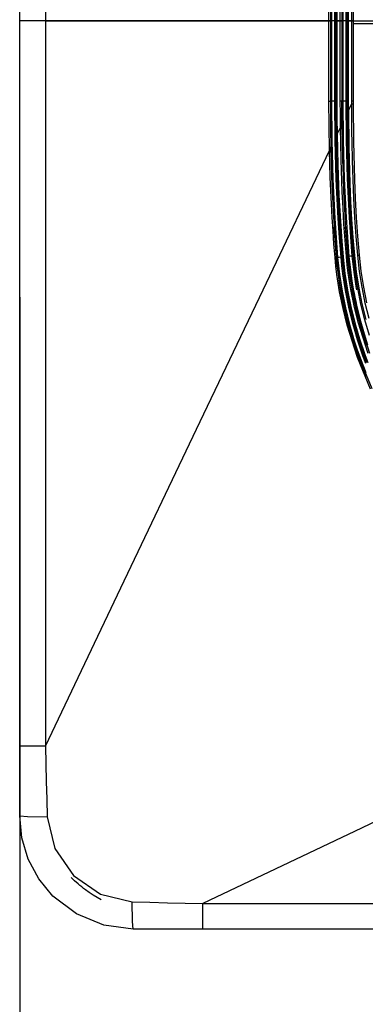
# Model space of a CAD drawing. Units: inches. Extents: x 0 to 10274, y -3753 to 3575.
# Drawn here: x 5748 to 5809, y 1694 to 1867 of the extents above; entities that cross this region are included whole.
import ezdxf

# ---------------------------------------------------------------- set-up
doc = ezdxf.new("R2010")
doc.units = ezdxf.units.IN
doc.header["$MEASUREMENT"] = 0
doc.layers.add('LG-DIMENSION', color=7, linetype='Continuous')
doc.layers.add('LG-Product', color=3, linetype='Continuous')
doc.styles.add('GHS', font='Dotum.ttf')
doc.dimstyles.new('ISO-25', dxfattribs={"dimscale": 10, "dimtxt": 2.5, "dimasz": 2.5, "dimexe": 1.25, "dimexo": 0.625, "dimtad": 1, "dimdec": 0, "dimtxsty": 'GHS', "dimcen": 2.5, "dimclrd": 256, "dimclre": 256, "dimclrt": 7, "dimadec": 0, "dimazin": 0, "dimtfac": 1, "dimtdec": 0, "dimtmove": 0, "dimatfit": 3, "dimfxl": 1, "dimarcsym": 0})

# ---------------------------------------------------------------- blocks, each defined once
blk = doc.blocks.new('*D8')
at = {"layer": 'Defpoints', "color": 0, "transparency": 16777216}
for p in [(5748.19, 1824.69), (6448.19, 1824.69), (6448.19, 1607.07)]:
    blk.add_point(p, dxfattribs=at)
at = {"layer": 'LG-DIMENSION', "lineweight": -2, "transparency": 16777216}
for p, q in [((5748.19, 1818.44), (5748.19, 1594.57)), ((6448.19, 1818.44), (6448.19, 1594.57)), ((5773.19, 1607.07), (6423.19, 1607.07))]:
    blk.add_line(p, q, dxfattribs=at)
at = {"layer": 'LG-DIMENSION', "transparency": 16777216}
for points in [[(5773.19, 1611.24), (5773.19, 1602.9), (5748.19, 1607.07)], [(6423.19, 1611.24), (6423.19, 1602.9), (6448.19, 1607.07)]]:
    blk.add_solid(points, dxfattribs=at)
at = {"layer": 'LG-DIMENSION', "color": 7, "transparency": 16777216, "insert": (6098.19, 1625.84), "char_height": 25, "attachment_point": 5, "style": 'GHS'}
blk.add_mtext('700', dxfattribs=at)

msp = doc.modelspace()

# ---------------------------------------------------------------- linework, layer by layer
at = {"layer": 'LG-Product', "color": 3, "linetype": 'Continuous'}
for p, q in [((5748.19, 1867.07), (5748.19, 2247.07)), ((5752.71, 2247.07), (5752.71, 1867.07)), ((5802.64, 1867.07), (5802.64, 2247.07)), ((5802.89, 2247.07), (5802.89, 1867.07)), ((5803.09, 2247.07), (5803.09, 1867.07)), ((5803.69, 1867.07), (5803.69, 2247.07)), ((5803.89, 1867.07), (5803.89, 2247.07)), ((5804.04, 2247.07), (5804.04, 1867.07)), ((5804.64, 1867.07), (5804.64, 2247.07)), ((5804.89, 2247.07), (5804.89, 1867.07)), ((5805.09, 2247.07), (5805.09, 1867.07)), ((5805.69, 1867.07), (5805.69, 2247.07)), ((5805.89, 1867.07), (5805.89, 2247.07)), ((5806.04, 2247.07), (5806.04, 1867.07)), ((5806.64, 1867.07), (5806.64, 2247.07)), ((5806.89, 2247.07), (5806.89, 1867.07)), ((5748.19, 1739.3), (5748.19, 1867.07)), ((5749.45, 1867.07), (5748.19, 1867.07)), ((5749.45, 1867.07), (5748.19, 1867.07)), ((5752.71, 1867.07), (5749.45, 1867.07)), ((5752.71, 1867.07), (5749.45, 1867.07)), ((5802.64, 1867.07), (5752.71, 1867.07)), ((5752.71, 1867.07), (5752.71, 1739.3)), ((5752.71, 1867.07), (5802.64, 1867.07)), ((5802.64, 1852.95), (5802.64, 1867.07)), ((5802.81, 1867.07), (5802.64, 1867.07)), ((5802.64, 1867.07), (5802.81, 1867.07)), ((5802.89, 1867.07), (5802.81, 1867.07)), ((5802.81, 1867.07), (5802.89, 1867.07)), ((5802.89, 1867.07), (5802.89, 1852.95)), ((5802.95, 1867.07), (5802.89, 1867.07)), ((5802.89, 1867.07), (5802.95, 1867.07)), ((5803.09, 1867.07), (5802.95, 1867.07)), ((5802.95, 1867.07), (5803.09, 1867.07)), ((5803.09, 1867.07), (5803.09, 1852.92)), ((5803.69, 1867.07), (5803.09, 1867.07)), ((5803.69, 1852.92), (5803.69, 1867.07)), ((5803.83, 1867.07), (5803.69, 1867.07)), ((5803.69, 1867.07), (5803.83, 1867.07)), ((5803.89, 1867.07), (5803.83, 1867.07)), ((5803.83, 1867.07), (5803.89, 1867.07)), ((5803.89, 1852.96), (5803.89, 1867.07)), ((5803.93, 1867.07), (5803.89, 1867.07)), ((5803.89, 1867.07), (5803.93, 1867.07)), ((5804.04, 1867.07), (5803.93, 1867.07)), ((5803.93, 1867.07), (5804.04, 1867.07)), ((5804.64, 1867.07), (5804.04, 1867.07)), ((5804.04, 1867.07), (5804.04, 1852.96)), ((5804.04, 1867.07), (5804.64, 1867.07)), ((5804.64, 1852.97), (5804.64, 1867.07)), ((5804.81, 1867.07), (5804.64, 1867.07)), ((5804.64, 1867.07), (5804.81, 1867.07)), ((5804.89, 1867.07), (5804.81, 1867.07)), ((5804.81, 1867.07), (5804.89, 1867.07)), ((5804.89, 1867.07), (5804.89, 1852.97)), ((5804.95, 1867.07), (5804.89, 1867.07)), ((5804.89, 1867.07), (5804.95, 1867.07)), ((5805.09, 1867.07), (5804.95, 1867.07)), ((5804.95, 1867.07), (5805.09, 1867.07)), ((5805.09, 1867.07), (5805.09, 1852.94)), ((5805.69, 1867.07), (5805.09, 1867.07)), ((5805.69, 1852.94), (5805.69, 1867.07)), ((5805.83, 1867.07), (5805.69, 1867.07)), ((5805.69, 1867.07), (5805.83, 1867.07)), ((5805.89, 1867.07), (5805.83, 1867.07)), ((5805.83, 1867.07), (5805.89, 1867.07)), ((5805.89, 1852.98), (5805.89, 1867.07)), ((5805.93, 1867.07), (5805.89, 1867.07)), ((5805.89, 1867.07), (5805.93, 1867.07)), ((5806.04, 1867.07), (5805.93, 1867.07)), ((5805.93, 1867.07), (5806.04, 1867.07)), ((5806.64, 1867.07), (5806.04, 1867.07)), ((5806.04, 1867.07), (5806.04, 1852.98)), ((5806.04, 1867.07), (5806.64, 1867.07)), ((5806.64, 1853), (5806.64, 1867.07)), ((5806.81, 1867.07), (5806.64, 1867.07)), ((5806.64, 1867.07), (5806.81, 1867.07)), ((5806.89, 1867.07), (5806.81, 1867.07)), ((5806.81, 1867.07), (5806.89, 1867.07)), ((5806.89, 1867.07), (5806.89, 1853)), ((5806.89, 1867.07), (5816.39, 1867.07)), ((5806.89, 1867.07), (5811.57, 1867.07)), ((5816.41, 1866.57), (5806.89, 1866.57)), ((5802.64, 1852.95), (5802.81, 1852.95)), ((5802.66, 1848.61), (5802.64, 1852.95)), ((5802.81, 1852.95), (5802.89, 1852.95)), ((5802.89, 1852.95), (5802.91, 1848.61)), ((5802.89, 1852.93), (5802.9, 1852.93)), ((5802.9, 1852.93), (5802.91, 1852.93)), ((5802.91, 1852.93), (5802.93, 1852.93)), ((5802.93, 1852.93), (5802.95, 1852.93)), ((5802.95, 1852.93), (5802.98, 1852.93)), ((5802.98, 1852.93), (5803.02, 1852.93)), ((5803.02, 1852.93), (5803.05, 1852.93)), ((5803.05, 1852.93), (5803.09, 1852.92)), ((5803.09, 1852.92), (5803.15, 1846.04)), ((5803.39, 1852.92), (5803.09, 1852.92)), ((5803.69, 1852.92), (5803.39, 1852.92)), ((5803.69, 1852.92), (5803.73, 1852.93)), ((5803.75, 1846.05), (5803.69, 1852.92)), ((5803.73, 1852.93), (5803.77, 1852.93)), ((5803.77, 1852.93), (5803.8, 1852.93)), ((5803.8, 1852.93), (5803.83, 1852.93)), ((5803.83, 1852.93), (5803.86, 1852.93)), ((5803.86, 1852.93), (5803.88, 1852.93)), ((5803.88, 1852.93), (5803.89, 1852.93)), ((5803.89, 1852.96), (5803.89, 1852.93)), ((5803.89, 1852.96), (5803.93, 1852.96)), ((5803.9, 1850.03), (5803.89, 1852.96)), ((5803.89, 1852.93), (5804, 1843.4)), ((5803.89, 1852.93), (5803.89, 1852.93)), ((5803.93, 1852.96), (5804.04, 1852.96)), ((5804.04, 1852.96), (5804.05, 1850.03)), ((5804.64, 1852.97), (5804.81, 1852.97)), ((5804.65, 1850.65), (5804.64, 1852.97)), ((5804.81, 1852.97), (5804.89, 1852.97)), ((5804.89, 1852.97), (5804.9, 1850.65)), ((5804.92, 1847.99), (5804.89, 1852.95)), ((5804.89, 1852.95), (5804.9, 1852.95)), ((5804.9, 1852.95), (5804.91, 1852.95)), ((5804.91, 1852.95), (5804.93, 1852.95)), ((5804.93, 1852.95), (5804.95, 1852.95)), ((5804.95, 1852.95), (5804.98, 1852.95)), ((5804.98, 1852.95), (5805.02, 1852.94)), ((5805.02, 1852.94), (5805.05, 1852.94)), ((5805.05, 1852.94), (5805.09, 1852.94)), ((5805.09, 1852.94), (5805.15, 1846.1)), ((5805.39, 1852.94), (5805.09, 1852.94)), ((5805.69, 1852.94), (5805.39, 1852.94)), ((5805.75, 1846.11), (5805.69, 1852.94)), ((5805.69, 1852.94), (5805.73, 1852.94)), ((5805.73, 1852.94), (5805.77, 1852.94)), ((5805.77, 1852.94), (5805.8, 1852.95)), ((5805.8, 1852.95), (5805.83, 1852.95)), ((5805.83, 1852.95), (5805.86, 1852.95)), ((5805.86, 1852.95), (5805.88, 1852.95)), ((5805.88, 1852.95), (5805.89, 1852.95)), ((5805.89, 1852.98), (5805.89, 1852.95)), ((5805.89, 1852.98), (5805.93, 1852.98)), ((5805.89, 1852.1), (5805.89, 1852.98)), ((5805.89, 1852.95), (5805.89, 1852.95)), ((5805.93, 1852.98), (5806.04, 1852.98)), ((5806.04, 1852.98), (5806.04, 1852.1)), ((5806.34, 1851.85), (5806.64, 1852.47)), ((5806.64, 1852.74), (5806.64, 1853)), ((5806.64, 1853), (5806.81, 1853)), ((5806.64, 1852.47), (5806.64, 1852.74)), ((5806.64, 1852.47), (5806.82, 1852.47)), ((5806.64, 1852.06), (5806.64, 1852.47)), ((5806.81, 1853), (5806.89, 1853)), ((5806.82, 1852.47), (5806.89, 1852.47)), ((5806.89, 1853), (5806.89, 1852.8)), ((5806.89, 1852.8), (5806.89, 1852.6)), ((5806.89, 1852.6), (5806.89, 1852.54)), ((5806.89, 1852.54), (5806.89, 1852.47)), ((5806.89, 1852.47), (5806.95, 1845.8)), ((5804.67, 1848.33), (5804.65, 1850.65)), ((5804.9, 1850.65), (5804.92, 1848.33)), ((5805.9, 1851.22), (5805.89, 1852.1)), ((5805.9, 1851.22), (5805.94, 1851.22)), ((5805.97, 1844.84), (5805.9, 1851.22)), ((5805.94, 1851.22), (5806.05, 1851.22)), ((5806.04, 1852.1), (5806.05, 1851.22)), ((5806.05, 1851.22), (5806.34, 1851.85)), ((5806.05, 1851.22), (5806.12, 1844.84)), ((5806.64, 1851.64), (5806.64, 1852.06)), ((5806.65, 1851.22), (5806.64, 1851.64)), ((5806.65, 1850.8), (5806.65, 1851.22)), ((5806.65, 1849.97), (5806.65, 1850.8)), ((5803.93, 1847.1), (5803.9, 1850.03)), ((5804.05, 1850.03), (5804.08, 1847.1)), ((5806.66, 1849.13), (5806.65, 1849.97)), ((5806.68, 1847.47), (5806.66, 1849.13)), ((5802.73, 1844.26), (5802.66, 1848.61)), ((5802.91, 1848.61), (5802.98, 1844.27)), ((5804.08, 1847.1), (5804.37, 1847.71)), ((5804.37, 1847.71), (5804.67, 1848.33)), ((5804.67, 1848.33), (5804.84, 1848.33)), ((5804.77, 1842.64), (5804.67, 1848.33)), ((5804.84, 1848.33), (5804.92, 1848.33)), ((5804.92, 1848.33), (5804.96, 1845.49)), ((5806.7, 1845.8), (5806.68, 1847.47)), ((5803.15, 1846.04), (5803.33, 1839.15)), ((5803.92, 1839.18), (5803.75, 1846.05)), ((5803.93, 1847.1), (5803.97, 1847.1)), ((5804.04, 1841.7), (5803.93, 1847.1)), ((5803.97, 1847.1), (5804.08, 1847.1)), ((5804.08, 1847.1), (5804.2, 1841.7)), ((5804.96, 1845.49), (5805.02, 1842.64)), ((5805.15, 1846.1), (5805.32, 1839.26)), ((5805.92, 1839.29), (5805.75, 1846.11)), ((5806.78, 1842.46), (5806.7, 1845.8)), ((5806.95, 1845.8), (5807.13, 1839.13)), ((5791.03, 1819.7), (5802.73, 1844.26)), ((5802.73, 1844.26), (5802.9, 1844.27)), ((5802.86, 1839.54), (5802.73, 1844.26)), ((5802.9, 1844.27), (5802.98, 1844.27)), ((5802.99, 1843.92), (5802.97, 1844.9)), ((5802.98, 1844.27), (5803.11, 1839.55)), ((5806.16, 1838.46), (5805.97, 1844.84)), ((5806.12, 1844.84), (5806.31, 1838.46)), ((5804.97, 1836.95), (5804.77, 1842.64)), ((5805.02, 1842.64), (5805.11, 1839.8)), ((5806.89, 1839.12), (5806.78, 1842.46)), ((5804.24, 1836.3), (5804.04, 1841.7)), ((5804.2, 1841.7), (5804.4, 1836.31)), ((5803.07, 1834.82), (5802.86, 1839.54)), ((5803.11, 1839.55), (5803.31, 1834.84)), ((5803.33, 1839.15), (5803.47, 1835.71)), ((5804.07, 1835.75), (5803.92, 1839.18)), ((5805.11, 1839.8), (5805.22, 1836.96)), ((5805.32, 1839.26), (5805.47, 1835.84)), ((5806.07, 1835.88), (5805.92, 1839.29)), ((5806.3, 1835.27), (5806.16, 1838.46)), ((5806.31, 1838.46), (5806.45, 1835.28)), ((5807.03, 1835.79), (5806.89, 1839.12)), ((5807.13, 1839.13), (5807.27, 1835.8)), ((5805.11, 1834.11), (5804.97, 1836.95)), ((5805.22, 1836.96), (5805.35, 1834.12)), ((5803.47, 1835.71), (5803.65, 1832.28)), ((5804.25, 1832.32), (5804.07, 1835.75)), ((5804.54, 1830.91), (5804.24, 1836.3)), ((5804.4, 1836.31), (5804.53, 1833.61)), ((5805.47, 1835.84), (5805.65, 1832.43)), ((5806.25, 1832.47), (5806.07, 1835.88)), ((5806.24, 1836.32), (5806.45, 1832.49)), ((5806.47, 1832.08), (5806.3, 1835.27)), ((5806.45, 1835.28), (5806.63, 1832.09)), ((5807.21, 1832.46), (5807.03, 1835.79)), ((5807.27, 1835.8), (5807.45, 1832.47)), ((5803.2, 1832.47), (5803.07, 1834.82)), ((5803.31, 1834.84), (5803.44, 1832.48)), ((5804.53, 1833.61), (5804.7, 1830.92)), ((5805.28, 1831.27), (5805.11, 1834.11)), ((5805.35, 1834.12), (5805.52, 1831.28)), ((5803.35, 1830.11), (5803.2, 1832.47)), ((5803.44, 1832.48), (5803.59, 1830.13)), ((5803.65, 1832.28), (5803.88, 1828.84)), ((5804.48, 1828.89), (5804.25, 1832.32)), ((5804.46, 1832.14), (5804.96, 1825.49)), ((5805.65, 1832.43), (5805.88, 1829.01)), ((5806.47, 1829.06), (5806.25, 1832.47)), ((5806.45, 1832.49), (5806.67, 1829.08)), ((5806.58, 1830.49), (5806.47, 1832.08)), ((5806.63, 1832.09), (5806.85, 1828.91)), ((5807.43, 1829.12), (5807.21, 1832.46)), ((5807.45, 1832.47), (5807.67, 1829.14)), ((5803.52, 1827.75), (5803.35, 1830.11)), ((5803.96, 1825.4), (5803.55, 1830.73)), ((5803.59, 1830.13), (5803.68, 1828.95)), ((5804.96, 1825.52), (5804.54, 1830.91)), ((5804.7, 1830.92), (5804.89, 1828.23)), ((5805.48, 1828.43), (5805.28, 1831.27)), ((5805.52, 1831.28), (5805.72, 1828.45)), ((5805.95, 1825.59), (5805.55, 1830.83)), ((5806.69, 1828.9), (5806.58, 1830.49)), ((5803.68, 1828.95), (5803.76, 1827.77)), ((5803.88, 1828.84), (5804.16, 1825.41)), ((5804.76, 1825.46), (5804.48, 1828.89)), ((5804.89, 1828.23), (5805.11, 1825.54)), ((5805.71, 1825.59), (5805.48, 1828.43)), ((5805.72, 1828.45), (5805.95, 1825.61)), ((5805.88, 1829.01), (5806.15, 1825.6)), ((5806.75, 1825.66), (5806.47, 1829.06)), ((5806.67, 1829.08), (5806.95, 1825.68)), ((5806.75, 1828.1), (5806.69, 1828.9)), ((5806.81, 1827.3), (5806.75, 1828.1)), ((5806.85, 1828.91), (5807.11, 1825.73)), ((5807.7, 1825.79), (5807.43, 1829.12)), ((5807.67, 1829.14), (5807.95, 1825.82)), ((5803.72, 1825.4), (5803.52, 1827.75)), ((5803.76, 1827.77), (5803.86, 1826.6)), ((5803.86, 1826.6), (5803.96, 1825.42)), ((5806.88, 1826.51), (5806.81, 1827.3)), ((5806.95, 1825.71), (5806.88, 1826.51)), ((5803.72, 1825.4), (5803.89, 1825.41)), ((5803.87, 1823.89), (5803.72, 1825.4)), ((5803.89, 1825.41), (5803.96, 1825.42)), ((5803.96, 1825.42), (5804.11, 1823.91)), ((5804.03, 1824.65), (5803.96, 1825.4)), ((5803.96, 1825.39), (5803.96, 1825.39)), ((5803.96, 1825.39), (5803.98, 1825.39)), ((5803.98, 1825.39), (5803.99, 1825.4)), ((5803.99, 1825.4), (5804.02, 1825.4)), ((5804.02, 1825.4), (5804.05, 1825.4)), ((5804.11, 1823.9), (5804.03, 1824.65)), ((5804.05, 1825.4), (5804.08, 1825.4)), ((5804.08, 1825.4), (5804.12, 1825.41)), ((5804.12, 1825.41), (5804.16, 1825.41)), ((5804.46, 1825.43), (5804.16, 1825.41)), ((5804.16, 1825.41), (5804.31, 1823.92)), ((5804.76, 1825.46), (5804.46, 1825.43)), ((5804.76, 1825.46), (5804.8, 1825.47)), ((5804.91, 1823.98), (5804.76, 1825.46)), ((5804.8, 1825.47), (5804.83, 1825.47)), ((5804.83, 1825.47), (5804.87, 1825.47)), ((5804.87, 1825.47), (5804.9, 1825.48)), ((5804.9, 1825.48), (5804.92, 1825.48)), ((5804.92, 1825.48), (5804.94, 1825.48)), ((5804.94, 1825.48), (5804.95, 1825.48)), ((5804.95, 1825.48), (5804.96, 1825.49)), ((5804.96, 1825.52), (5805, 1825.53)), ((5804.96, 1825.52), (5804.96, 1825.49)), ((5805.29, 1822.56), (5804.96, 1825.52)), ((5804.96, 1825.49), (5804.99, 1825.12)), ((5804.99, 1825.12), (5805.03, 1824.75)), ((5805, 1825.53), (5805.11, 1825.54)), ((5805.03, 1824.75), (5805.06, 1824.38)), ((5805.11, 1825.54), (5805.44, 1822.58)), ((5805.71, 1825.59), (5805.88, 1825.61)), ((5805.86, 1824.12), (5805.71, 1825.59)), ((5805.88, 1825.61), (5805.95, 1825.61)), ((5805.95, 1825.61), (5806.1, 1824.15)), ((5805.95, 1825.59), (5805.96, 1825.59)), ((5806.1, 1824.14), (5805.95, 1825.59)), ((5805.96, 1825.59), (5805.97, 1825.59)), ((5805.97, 1825.59), (5805.99, 1825.59)), ((5805.99, 1825.59), (5806.01, 1825.59)), ((5806.01, 1825.59), (5806.04, 1825.6)), ((5806.04, 1825.6), (5806.08, 1825.6)), ((5806.08, 1825.6), (5806.11, 1825.6)), ((5806.11, 1825.6), (5806.15, 1825.61)), ((5806.45, 1825.63), (5806.15, 1825.6)), ((5806.15, 1825.6), (5806.3, 1824.15)), ((5806.75, 1825.66), (5806.45, 1825.63)), ((5807.07, 1822.79), (5806.75, 1825.66)), ((5806.75, 1825.66), (5806.79, 1825.66)), ((5806.79, 1825.66), (5806.83, 1825.66)), ((5806.83, 1825.66), (5806.86, 1825.67)), ((5806.86, 1825.67), (5806.89, 1825.67)), ((5806.89, 1825.67), (5806.92, 1825.68)), ((5806.92, 1825.68), (5806.93, 1825.68)), ((5806.93, 1825.68), (5806.95, 1825.68)), ((5806.95, 1825.71), (5806.99, 1825.72)), ((5806.95, 1825.71), (5806.95, 1825.68)), ((5807.27, 1822.84), (5806.95, 1825.71)), ((5806.95, 1825.68), (5806.95, 1825.64)), ((5806.95, 1825.68), (5806.95, 1825.68)), ((5806.95, 1825.64), (5806.96, 1825.59)), ((5806.96, 1825.59), (5806.96, 1825.55)), ((5806.96, 1825.55), (5806.97, 1825.5)), ((5806.97, 1825.5), (5806.97, 1825.41)), ((5806.97, 1825.41), (5806.98, 1825.32)), ((5806.98, 1825.32), (5807, 1825.14)), ((5806.99, 1825.72), (5807.11, 1825.73)), ((5807, 1825.14), (5807.02, 1824.96)), ((5807.02, 1824.96), (5807.05, 1824.61)), ((5807.05, 1824.61), (5807.09, 1824.25)), ((5807.11, 1825.73), (5807.43, 1822.86)), ((5807.7, 1825.79), (5807.87, 1825.81)), ((5808.02, 1822.95), (5807.7, 1825.79)), ((5807.87, 1825.81), (5807.95, 1825.82)), ((5807.95, 1825.82), (5808.26, 1822.99)), ((5804.05, 1822.38), (5803.87, 1823.89)), ((5804.11, 1823.91), (5804.3, 1822.41)), ((5804.2, 1823.16), (5804.11, 1823.9)), ((5804.29, 1822.41), (5804.2, 1823.16)), ((5804.31, 1823.92), (5804.49, 1822.43)), ((5805.09, 1822.51), (5804.91, 1823.98)), ((5805.06, 1824.38), (5805.1, 1824.01)), ((5805.1, 1824.01), (5805.19, 1823.28)), ((5805.19, 1823.28), (5805.28, 1822.54)), ((5806.04, 1822.66), (5805.86, 1824.12)), ((5806.1, 1824.15), (5806.28, 1822.69)), ((5806.27, 1822.69), (5806.1, 1824.14)), ((5806.3, 1824.15), (5806.47, 1822.71)), ((5807.09, 1824.25), (5807.17, 1823.54)), ((5807.17, 1823.54), (5807.27, 1822.83)), ((5807.71, 1820), (5807.27, 1822.84)), ((5807.43, 1822.86), (5807.87, 1820.03)), ((5808.46, 1820.15), (5808.02, 1822.95)), ((5808.26, 1822.99), (5808.69, 1820.19)), ((5804.16, 1821.62), (5804.05, 1822.38)), ((5804.27, 1820.87), (5804.16, 1821.62)), ((5804.51, 1820.92), (5804.29, 1822.41)), ((5804.3, 1822.41), (5804.4, 1821.66)), ((5804.4, 1821.66), (5804.51, 1820.91)), ((5804.49, 1822.43), (5804.7, 1820.95)), ((5805.19, 1821.77), (5805.09, 1822.51)), ((5805.3, 1821.04), (5805.19, 1821.77)), ((5805.28, 1822.54), (5805.38, 1821.81)), ((5805.74, 1819.63), (5805.29, 1822.56)), ((5805.38, 1821.81), (5805.49, 1821.08)), ((5805.44, 1822.58), (5805.9, 1819.66)), ((5806.14, 1821.93), (5806.04, 1822.66)), ((5806.25, 1821.2), (5806.14, 1821.93)), ((5806.37, 1820.47), (5806.25, 1821.2)), ((5806.48, 1821.25), (5806.27, 1822.69)), ((5806.28, 1822.69), (5806.38, 1821.96)), ((5806.38, 1821.96), (5806.49, 1821.23)), ((5806.47, 1822.71), (5806.68, 1821.27)), ((5806.72, 1819.81), (5806.48, 1821.25)), ((5806.49, 1821.23), (5806.61, 1820.51)), ((5806.68, 1821.27), (5806.92, 1819.83)), ((5807.51, 1819.95), (5807.07, 1822.79)), ((5807.27, 1822.83), (5807.53, 1821.02)), ((5779.32, 1795.14), (5791.03, 1819.7)), ((5804.39, 1820.12), (5804.27, 1820.87)), ((5804.52, 1819.38), (5804.39, 1820.12)), ((5804.75, 1819.44), (5804.51, 1820.92)), ((5804.51, 1820.91), (5804.63, 1820.16)), ((5805.12, 1816.42), (5804.52, 1819.38)), ((5804.63, 1820.16), (5804.76, 1819.42)), ((5804.7, 1820.95), (5804.95, 1819.47)), ((5805.03, 1817.96), (5804.75, 1819.44)), ((5804.76, 1819.42), (5805.35, 1816.47)), ((5804.95, 1819.47), (5805.23, 1818)), ((5805.41, 1820.3), (5805.3, 1821.04)), ((5805.54, 1819.57), (5805.41, 1820.3)), ((5805.49, 1821.08), (5805.61, 1820.34)), ((5805.82, 1818.11), (5805.54, 1819.57)), ((5805.61, 1820.34), (5805.74, 1819.61)), ((5806.32, 1816.74), (5805.74, 1819.63)), ((5805.74, 1819.61), (5806.01, 1818.16)), ((5805.9, 1819.66), (5806.48, 1816.78)), ((5806.49, 1819.75), (5806.37, 1820.47)), ((5807.07, 1816.87), (5806.49, 1819.75)), ((5806.61, 1820.51), (5806.73, 1819.79)), ((5806.85, 1819.09), (5806.72, 1819.81)), ((5806.73, 1819.79), (5807.3, 1816.93)), ((5806.92, 1819.83), (5807.05, 1819.12)), ((5807.55, 1819.69), (5807.51, 1819.95)), ((5808.27, 1817.19), (5807.71, 1820)), ((5807.87, 1820.03), (5808.43, 1817.23)), ((5809.01, 1817.37), (5808.46, 1820.15)), ((5808.69, 1820.19), (5809.25, 1817.42)), ((5805.34, 1816.49), (5805.03, 1817.96)), ((5805.23, 1818), (5805.54, 1816.53)), ((5806.12, 1816.66), (5805.82, 1818.11)), ((5806.01, 1818.16), (5806.32, 1816.71)), ((5806.99, 1818.37), (5806.85, 1819.09)), ((5807.14, 1817.66), (5806.99, 1818.37)), ((5807.05, 1819.12), (5807.19, 1818.4)), ((5807.3, 1816.94), (5807.14, 1817.66)), ((5807.19, 1818.4), (5807.34, 1817.69)), ((5807.34, 1817.69), (5807.49, 1816.98)), ((5805.84, 1813.5), (5805.12, 1816.42)), ((5805.69, 1815.03), (5805.34, 1816.49)), ((5805.35, 1816.47), (5806.07, 1813.56)), ((5805.54, 1816.53), (5805.88, 1815.07)), ((5806.46, 1815.21), (5806.12, 1816.66)), ((5807.02, 1813.88), (5806.32, 1816.74)), ((5806.32, 1816.71), (5806.86, 1814.45)), ((5806.48, 1816.78), (5807.18, 1813.92)), ((5807.77, 1814.04), (5807.07, 1816.87)), ((5807.63, 1815.52), (5807.3, 1816.94)), ((5807.3, 1816.93), (5808, 1814.1)), ((5807.49, 1816.98), (5807.82, 1815.56)), ((5808.95, 1814.41), (5808.27, 1817.19)), ((5808.43, 1817.23), (5809.11, 1814.46)), ((5809.69, 1814.63), (5809.01, 1817.37)), ((5806.06, 1813.57), (5805.69, 1815.03)), ((5805.88, 1815.07), (5806.25, 1813.62)), ((5806.83, 1813.77), (5806.46, 1815.21)), ((5807.99, 1814.11), (5807.63, 1815.52)), ((5807.82, 1815.56), (5808.18, 1814.16)), ((5809.76, 1811.67), (5808.95, 1814.41)), ((5807.65, 1807.79), (5805.84, 1813.5)), ((5806.47, 1812.13), (5806.06, 1813.57)), ((5806.07, 1813.56), (5807.88, 1807.86)), ((5806.25, 1813.62), (5806.66, 1812.18)), ((5807.23, 1812.34), (5806.83, 1813.77)), ((5807.85, 1811.05), (5807.02, 1813.88)), ((5807.18, 1813.92), (5808, 1811.1)), ((5809.53, 1808.49), (5807.77, 1814.04)), ((5808.39, 1812.71), (5807.99, 1814.11)), ((5808, 1814.1), (5809.75, 1808.57)), ((5808.18, 1814.16), (5808.58, 1812.76)), ((5808.81, 1811.31), (5808.39, 1812.71)), ((5808.58, 1812.76), (5809, 1811.37)), ((5806.9, 1810.69), (5806.47, 1812.13)), ((5806.66, 1812.18), (5807.09, 1810.74)), ((5807.09, 1810.74), (5807.56, 1809.32)), ((5807.67, 1810.92), (5807.23, 1812.34)), ((5808.13, 1809.51), (5807.67, 1810.92)), ((5808.8, 1808.25), (5807.85, 1811.05)), ((5808, 1811.1), (5808.95, 1808.31)), ((5809.26, 1809.93), (5808.81, 1811.31)), ((5809, 1811.37), (5809.45, 1809.99)), ((5807.37, 1809.26), (5806.9, 1810.69)), ((5807.87, 1807.85), (5807.37, 1809.26)), ((5807.56, 1809.32), (5808.06, 1807.91)), ((5808.62, 1808.11), (5808.13, 1809.51)), ((5809.97, 1802.22), (5807.65, 1807.79)), ((5808.4, 1806.44), (5807.87, 1807.85)), ((5807.88, 1807.86), (5810.18, 1802.32)), ((5808.06, 1807.91), (5808.59, 1806.51)), ((5809.15, 1806.72), (5808.62, 1808.11)), ((5809.32, 1806.87), (5808.8, 1808.25)), ((5808.95, 1808.31), (5809.48, 1806.93)), ((5808.96, 1805.05), (5808.4, 1806.44)), ((5808.59, 1806.51), (5809.15, 1805.12)), ((5809.25, 1804.36), (5808.96, 1805.05)), ((5766.01, 1767.22), (5779.32, 1795.14)), ((5752.71, 1739.3), (5766.01, 1767.22)), ((5749.45, 1739.3), (5748.19, 1739.3)), ((5748.19, 1733.18), (5748.19, 1739.3)), ((5752.71, 1739.3), (5749.45, 1739.3)), ((5752.71, 1739.3), (5752.78, 1736.19)), ((5836.26, 1738.2), (5808.34, 1724.89)), ((5752.78, 1736.19), (5752.87, 1733.08)), ((5748.19, 1727.07), (5748.19, 1733.18)), ((5752.87, 1733.08), (5752.96, 1729.98)), ((5752.96, 1729.98), (5753.05, 1726.87)), ((5748.19, 1727.07), (5749.56, 1726.94)), ((5748.58, 1723.16), (5748.19, 1727.07)), ((5749.56, 1726.94), (5753.05, 1726.87)), ((5753.05, 1726.87), (5754.38, 1721.27)), ((5808.34, 1724.89), (5780.42, 1711.59)), ((5749.71, 1719.42), (5748.58, 1723.16)), ((5754.38, 1721.27), (5757.67, 1716.55)), ((5751.56, 1715.96), (5749.71, 1719.42)), ((5754.05, 1712.93), (5751.56, 1715.96)), ((5757.86, 1715.6), (5757.27, 1716.18)), ((5757.67, 1716.55), (5762.39, 1713.26)), ((5758.48, 1715.05), (5757.86, 1715.6)), ((5758.79, 1714.78), (5758.48, 1715.05)), ((5759.11, 1714.52), (5758.79, 1714.78)), ((5759.44, 1714.27), (5759.11, 1714.52)), ((5759.77, 1714.02), (5759.44, 1714.27)), ((5760.44, 1713.53), (5759.77, 1714.02)), ((5758.18, 1709.77), (5754.05, 1712.93)), ((5761.13, 1713.08), (5760.44, 1713.53)), ((5761.84, 1712.65), (5761.13, 1713.08)), ((5762.56, 1712.24), (5761.84, 1712.65)), ((5762.39, 1713.26), (5767.99, 1711.93)), ((5768.06, 1708.44), (5767.99, 1711.93)), ((5767.99, 1711.93), (5771.1, 1711.83)), ((5771.1, 1711.83), (5774.21, 1711.75)), ((5774.21, 1711.75), (5777.31, 1711.66)), ((5777.31, 1711.66), (5780.42, 1711.59)), ((5780.42, 1711.59), (5908.19, 1711.59)), ((5780.42, 1708.33), (5780.42, 1711.59)), ((5763, 1707.77), (5758.18, 1709.77)), ((5768.19, 1707.07), (5768.06, 1708.44)), ((5768.19, 1707.07), (5763, 1707.77)), ((5774.31, 1707.07), (5768.19, 1707.07)), ((5780.42, 1707.07), (5774.31, 1707.07)), ((5780.42, 1707.07), (5780.42, 1708.33)), ((5908.19, 1707.07), (5780.42, 1707.07))]:
    msp.add_line(p, q, dxfattribs=at)

# ---------------------------------------------------------------- dimensions: what is measured, and where the dimension line sits
at = {"layer": 'LG-DIMENSION'}
dim = msp.add_linear_dim(base=(6448.19, 1607.07), p1=(5748.19, 1824.69), p2=(6448.19, 1824.69), dimstyle='ISO-25', dxfattribs=at)
dim.commit()
dim.dimension.update_dxf_attribs({"geometry": '*D8', "text_midpoint": (6098.19, 1625.84)})

doc.saveas('drawing.dxf')
